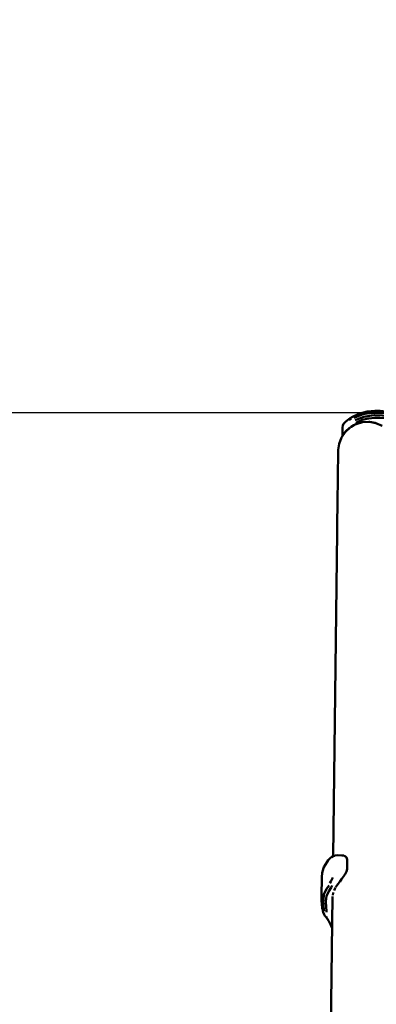
# Model space of a CAD drawing. Units: millimetres. Extents: x 36155 to 51038, y -2697 to 9029.
# Drawn here: x 43362 to 43619, y 5803 to 6512 of the extents above; entities that cross this region are included whole.
import ezdxf

# ---------------------------------------------------------------- set-up
doc = ezdxf.new("R2010")
doc.units = ezdxf.units.MM
doc.header["$LTSCALE"] = 10
doc.layers.add('Видимый контур (ГОСТ)', color=7, linetype='Continuous', lineweight=50)
doc.layers.add('Слой1', color=5, linetype='Continuous', lineweight=9)
doc.styles.get("Standard").update_dxf_attribs({"font": 'GOST Common Italic.ttf'})
doc.dimstyles.get("Standard").update_dxf_attribs({"dimtxt": 250, "dimasz": 150, "dimexe": 0.18, "dimexo": 0.0625, "dimgap": 40, "dimtad": 1, "dimtoh": 1, "dimdec": 0, "dimzin": 0, "dimdsep": 46, "dimtxsty": 'Standard', "dimcen": 0.09, "dimadec": 0, "dimazin": 0, "dimtfac": 1, "dimtdec": 0, "dimtofl": 0, "dimtmove": 0, "dimatfit": 3, "dimfxl": 1, "dimtolj": 1, "dimtzin": 0, "dimarcsym": 0})

# ---------------------------------------------------------------- blocks, each defined once
blk = doc.blocks.new('*D32')
at = {"layer": 'Defpoints', "color": 0, "transparency": 16777216}
for p in [(48638.73, 7886.47), (39108.61, 4668.63), (48638.73, 1938.16)]:
    blk.add_point(p, dxfattribs=at)
at = {"layer": 'Слой1', "color": 0, "lineweight": -2, "transparency": 16777216}
for p, q in [((39108.61, 4668.7), (39108.61, 7886.65)), ((39258.61, 7886.47), (48488.73, 7886.47)), ((48638.73, 1938.22), (48638.73, 7886.65))]:
    blk.add_line(p, q, dxfattribs=at)
at = {"layer": 'Слой1', "color": 0, "transparency": 16777216}
for points in [[(39258.61, 7911.47), (39258.61, 7861.47), (39108.61, 7886.47)], [(48488.73, 7911.47), (48488.73, 7861.47), (48638.73, 7886.47)]]:
    blk.add_solid(points, dxfattribs=at)
at = {"layer": 'Слой1', "color": 0, "transparency": 16777216, "insert": (43873.67, 8051.47), "char_height": 250, "attachment_point": 5}
blk.add_mtext('\\A1;9530', dxfattribs=at)
blk = doc.blocks.new('*D33')
at = {"layer": 'Defpoints', "color": 0, "transparency": 16777216}
for p in [(43615.44, 6229.17), (36484.27, -271.23), (43093.73, -271.23)]:
    blk.add_point(p, dxfattribs=at)
at = {"layer": 'Слой1', "color": 0, "lineweight": -2, "transparency": 16777216}
for p, q in [((43615.38, 6229.17), (36484.09, 6229.17)), ((36484.27, 6079.17), (36484.27, -121.23)), ((43093.66, -271.23), (36484.09, -271.23))]:
    blk.add_line(p, q, dxfattribs=at)
at = {"layer": 'Слой1', "color": 0, "transparency": 16777216}
for points in [[(36459.27, 6079.17), (36509.27, 6079.17), (36484.27, 6229.17)], [(36459.27, -121.23), (36509.27, -121.23), (36484.27, -271.23)]]:
    blk.add_solid(points, dxfattribs=at)
at = {"layer": 'Слой1', "color": 0, "transparency": 16777216, "insert": (36319.27, 2978.97), "char_height": 250, "attachment_point": 5, "rotation": 90}
blk.add_mtext('\\A1;6500', dxfattribs=at)
blk = doc.blocks.new('*D34')
at = {"layer": 'Defpoints', "color": 0, "transparency": 16777216}
for p in [(50193.17, 8700.34), (37193.55, 4958.21), (50193.17, -448.38)]:
    blk.add_point(p, dxfattribs=at)
at = {"layer": 'Слой1', "color": 0, "lineweight": -2, "transparency": 16777216}
for p, q in [((37193.55, 4958.28), (37193.55, 8700.52)), ((37343.55, 8700.34), (50043.17, 8700.34)), ((50193.17, -448.32), (50193.17, 8700.52))]:
    blk.add_line(p, q, dxfattribs=at)
at = {"layer": 'Слой1', "color": 0, "transparency": 16777216}
for points in [[(37343.55, 8725.34), (37343.55, 8675.34), (37193.55, 8700.34)], [(50043.17, 8725.34), (50043.17, 8675.34), (50193.17, 8700.34)]]:
    blk.add_solid(points, dxfattribs=at)
at = {"layer": 'Слой1', "color": 0, "transparency": 16777216, "insert": (43693.36, 8865.34), "char_height": 250, "attachment_point": 5}
blk.add_mtext('\\A1;13000', dxfattribs=at)

msp = doc.modelspace()

# ---------------------------------------------------------------- linework, layer by layer
at = {"color": 18, "true_color": 0x000000}
msp.add_lwpolyline([(42861.7, 6333.02, -0.607004), (44528.47, 6941.26), (48704.96, 3485.12, -0.168457), (49049.54, 2927.81), (50075.33, -54.67, -0.617915), (47715.87, -2594.04), (43483.53, -1314.1, -0.129278), (43031.85, -1080.29), (37970.75, 3375.55, -0.978854), (40347.67, 6591.68), (41934.77, 5225.14, 0.596673), (42756.81, 5539.33)], format="xyb", close=True, dxfattribs=at)
at = {"layer": 'Видимый контур (ГОСТ)', "color": 18, "true_color": 0x000000}
for p, q in [((43603.74, 6227.03), (43602.62, 6226.17)), ((43596.74, 6215.35), (43600.29, 6218.61)), ((43599.49, 6223.77), (43601.11, 6224.7)), ((43604.37, 6220.9), (43600.45, 6218.7)), ((43609.22, 6222.33), (43604.63, 6221.02)), ((43604.85, 6221.12), (43604.63, 6221.02)), ((43604.63, 6221.02), (43604.85, 6221.12)), ((43583.6, 5905.81), (43584.48, 5907.08)), ((43579.72, 5879.29), (43579.97, 5879.47)), ((43587.59, 5880.74), (43585.3, 5697.69)), ((43580.23, 5872.53), (43580.59, 5871.22)), ((43583.12, 5866.32), (43583.12, 5866.03)), ((43583.48, 5865.16), (43584.97, 5862.96))]:
    msp.add_line(p, q, dxfattribs=at)
at = {"layer": 'Видимый контур (ГОСТ)', "color": 18, "true_color": 0x000000, "flags": 128}
for points in [[(43639.33, 6227.55), (43639.01, 6227.64), (43638.58, 6227.76), (43638.15, 6227.87), (43636.17, 6228.38), (43633.02, 6229.07), (43629.68, 6229.65), (43625.79, 6230.14), (43621.89, 6230.44), (43617.97, 6230.53), (43612.59, 6230.08), (43607.36, 6228.72), (43602.43, 6226.51), (43600.25, 6225.18), (43598.38, 6223.83), (43597, 6222.71), (43596.6, 6222.35), (43596.46, 6222.22)], [(43631.49, 6227.85), (43629.46, 6228.2), (43623.65, 6229.07), (43617.98, 6229.07), (43615.44, 6229.17), (43609.68, 6228.13), (43604.23, 6226.03), (43603.15, 6225.23)], [(43603.94, 6223.81), (43605.11, 6224.27), (43610.22, 6226.24), (43615.6, 6227.21), (43617.97, 6227.45), (43623.51, 6227.1), (43629.22, 6226.6), (43631.37, 6226.47)], [(43613.94, 6222.55), (43613.78, 6222.57), (43609.24, 6222.34), (43604.85, 6221.12), (43604.87, 6222.14), (43609.02, 6224.01), (43613.43, 6225.15), (43617.97, 6225.54), (43621.64, 6225.44), (43625.29, 6225.16), (43628.93, 6224.71), (43633.93, 6221.22), (43639.19, 6218.16), (43644.66, 6215.48), (43647.44, 6214.23), (43648.82, 6213.58), (43649.49, 6213.23), (43649.81, 6213.02), (43649.95, 6212.89), (43650.03, 6212.96), (43650.03, 6212.77), (43650.18, 6212.72), (43650.04, 6212.73), (43649.89, 6201.29)], [(43600.29, 6218.61), (43596.69, 6215.31), (43593.97, 6211.27), (43592.24, 6206.71), (43591.66, 6202.56), (43591.63, 6200.94), (43591.6, 6198.28), (43591.56, 6194.56), (43591.5, 6189.82), (43591.42, 6184.07), (43591.34, 6177.35), (43591.24, 6169.69), (43591.14, 6161.14), (43591.02, 6151.74), (43590.88, 6143.3), (43587.95, 5909.81)], [(43595.59, 6221.17), (43595.02, 6219.93), (43594.82, 6218.58), (43594.74, 6212.65)], [(43596.46, 6222.22), (43596.09, 6221.83), (43595.59, 6221.17)], [(43600.11, 6218.45), (43599.21, 6217.77), (43597.75, 6216.45), (43596.75, 6215.36)], [(43596.75, 6215.36), (43597.75, 6216.45), (43599.21, 6217.77), (43600.11, 6218.45)], [(43604.37, 6220.9), (43602.83, 6220.19), (43600.91, 6219.05), (43600.45, 6218.7)], [(43600.45, 6218.7), (43600.91, 6219.05), (43602.83, 6220.19), (43604.37, 6220.9)], [(43623.34, 6219.66), (43618.88, 6221.65), (43614.1, 6222.56), (43609.22, 6222.33)], [(43618.58, 6221.71), (43618.27, 6221.83), (43615.53, 6222.28)], [(43596.67, 6215.27), (43596.57, 6215.16), (43595.61, 6213.94), (43594.98, 6213.01), (43594.74, 6212.65), (43594.74, 6212.65), (43594.98, 6213.01), (43595.61, 6213.94), (43596.57, 6215.16), (43596.67, 6215.27)], [(43591.66, 6202.56), (43591.61, 6201.87), (43591.64, 6201.42)], [(43594.3, 5910.45), (43590.84, 5910.49), (43589.35, 5910.32), (43588.96, 5910.19), (43588.11, 5909.89), (43586.95, 5909.26), (43586, 5908.64), (43584.48, 5907.08)], [(43596.33, 5909.96), (43595.61, 5910.28), (43594.3, 5910.45)], [(43596.32, 5896.44), (43596.68, 5896.96), (43597.63, 5898.75), (43598.02, 5900.4), (43598.11, 5907.48), (43597.76, 5908.81), (43596.83, 5909.74), (43596.5, 5909.89)], [(43583.6, 5905.81), (43581.3, 5901.86), (43580.35, 5898.77), (43580.1, 5897.67), (43579.78, 5894.97), (43579.6, 5880.83), (43579.62, 5878.06), (43579.83, 5875.3), (43580.23, 5872.53)], [(43585.58, 5890.43), (43586.36, 5891.73), (43587.12, 5893.07), (43587.86, 5894.43)], [(43592.69, 5891.45), (43592.73, 5891.51), (43594.09, 5893.33), (43595.41, 5895.12), (43596.18, 5896.23)], [(43585.19, 5888.7), (43583.13, 5886.24), (43581.43, 5882.29), (43581.04, 5878.3), (43580.81, 5877.78), (43581.31, 5871.11), (43581.66, 5870.16)], [(43587.25, 5888.76), (43586.59, 5887.35), (43584.94, 5884.74), (43583.35, 5881.05), (43582.65, 5877.5), (43582.78, 5876.79), (43583.26, 5870.3), (43583.25, 5869.53)], [(43588.7, 5885.08), (43589.24, 5886.37), (43589.83, 5887.3)], [(43590.01, 5887.58), (43590.23, 5887.93), (43591.41, 5889.67), (43592.55, 5891.25)], [(43587.79, 5881.84), (43587.94, 5883.3), (43588.13, 5883.75)], [(43580.25, 5872.44), (43580.61, 5870.57), (43580.86, 5869.65), (43581.49, 5867.98), (43582.03, 5866.95), (43582.67, 5866.15), (43584.49, 5863.94)], [(43587.31, 5858.11), (43586.4, 5860.3), (43584.97, 5862.96)]]:
    msp.add_lwpolyline(points, dxfattribs=at)

# ---------------------------------------------------------------- dimensions: what is measured, and where the dimension line sits
at = {"layer": 'Слой1', "color": 18, "true_color": 0x000000}
dim = msp.add_linear_dim(base=(50193.17, 8700.34), p1=(37193.55, 4958.21), p2=(50193.17, -448.38), dimstyle='Standard', dxfattribs=at)
dim.commit()
dim.dimension.update_dxf_attribs({"geometry": '*D34', "text_midpoint": (43693.36, 8865.34)})
dim = msp.add_linear_dim(base=(48638.73, 7886.47), p1=(39108.61, 4668.63), p2=(48638.73, 1938.16), dimstyle='Standard', dxfattribs=at)
dim.commit()
dim.dimension.update_dxf_attribs({"geometry": '*D32', "text_midpoint": (43873.67, 7886.47), "dimtype": 160})
dim = msp.add_linear_dim(base=(36484.27, -271.23), p1=(43615.44, 6229.17), p2=(43093.73, -271.23), angle=90, dimstyle='Standard', dxfattribs=at)
dim.commit()
dim.dimension.update_dxf_attribs({"geometry": '*D33', "text_midpoint": (36484.27, 2978.97), "dimtype": 160})

doc.saveas('drawing.dxf')
